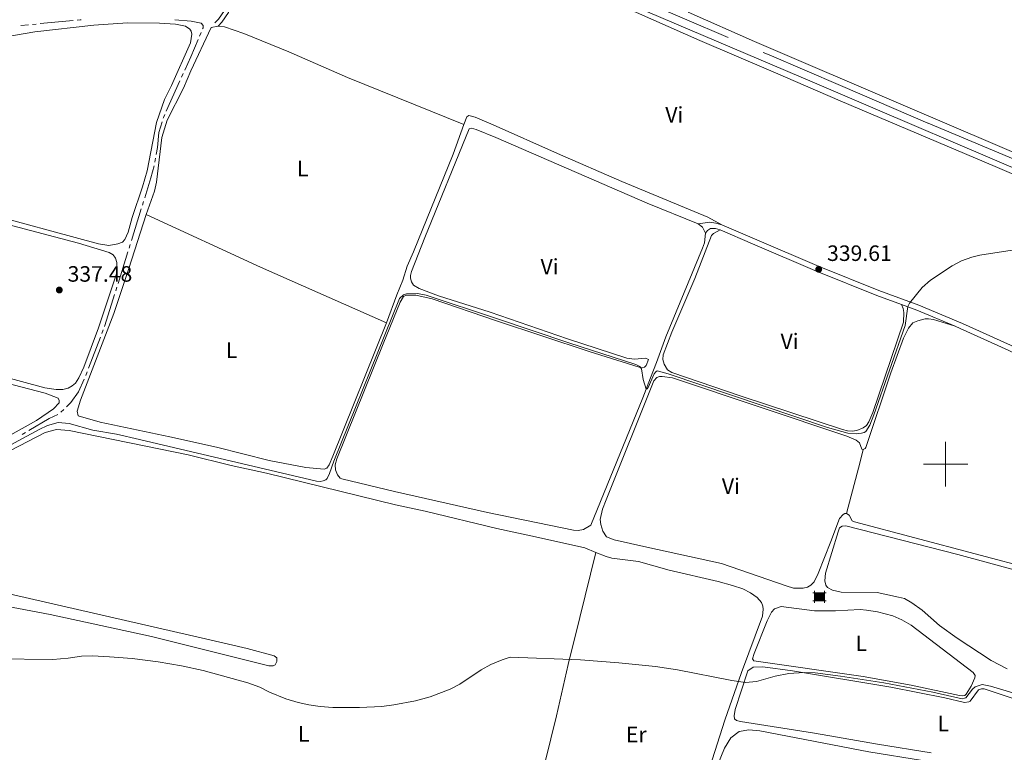
# Model space of a CAD drawing. Units: metres. Extents: x 611393 to 615895, y 648161 to 651202.
# Drawn here: x 612583 to 613026, y 650370 to 650700 of the extents above; entities that cross this region are included whole.
import ezdxf
from ezdxf.enums import TextEntityAlignment as Align

# ---------------------------------------------------------------- set-up
doc = ezdxf.new("R2010")
doc.units = ezdxf.units.M
doc.header["$MEASUREMENT"] = 0
doc.linetypes.add('DGN Style 3', pattern=[59.96265800000001, 42.83047000000001, -17.132188])
for name, color, linetype, lineweight in [('Carátula', 7, 'Continuous', 5), ('Edificios construcciones cerramientos', 7, 'Continuous', 5), ('Elementos auxiliares', 7, 'Continuous', 5), ('Entidades rústicas y varios', 7, 'Continuous', 5), ('Hidrografía', 7, 'Continuous', 5), ('Relieve y altimetría', 7, 'Continuous', 5), ('Textos de rotulación', 7, 'Continuous', 5), ('Viales y ferrocarril', 7, 'Continuous', 5)]:
    doc.layers.add(name, color=color, linetype=linetype, lineweight=lineweight)
doc.styles.add('Style-arial', font='arial.shx', dxfattribs={"bigfont": 'arialbig.shx'})
doc.styles.add('Style-Arial Narrow', font='txt')

# ---------------------------------------------------------------- blocks, each defined once
blk = doc.blocks.new('5PATER_166')
at = {"layer": 'Relieve y altimetría', "linetype": 'Continuous', "lineweight": 0}
h = blk.add_hatch(color=250, dxfattribs=at)
edge = h.paths.add_edge_path(flags=16)
edge.add_ellipse((1.001171767711639e-08, 1.001171767711639e-08), major_axis=(-1.095731443231309, -1.11071070076283), ratio=0.9994222409660317, start_angle=0, end_angle=360)
blk = doc.blocks.new('5PATER_184')
at = {"layer": 'Relieve y altimetría', "linetype": 'Continuous', "lineweight": 0}
h = blk.add_hatch(color=250, dxfattribs=at)
edge = h.paths.add_edge_path(flags=16)
edge.add_ellipse((1.001171767711639e-08, 1.001171767711639e-08), major_axis=(-1.095731443231309, -1.11071070076283), ratio=0.9994222409660317, start_angle=0, end_angle=360)
blk = doc.blocks.new('5CASET')
at = {"layer": 'Edificios construcciones cerramientos', "linetype": 'Continuous', "lineweight": 0}
blk.add_hatch(color=232, dxfattribs=at).paths.add_polyline_path([(-2.238132084021345, -1.843450056621805), (-2.238132084021345, 1.842549943365157), (2.23786791600287, 1.842549943365157), (2.23786791600287, -1.843450056621805)])
at = {"layer": 'Edificios construcciones cerramientos', "color": 1, "linetype": 'Continuous', "lineweight": 0}
for p, q in [((3.055867915973067, 1.842549943365157), (-3.05513208406046, 1.842549943365157)), ((3.055867915973067, 1.842549943365157), (-3.05513208406046, 1.842549943365157)), ((-2.238132084021345, 2.66054994345177), (-2.238132084021345, -2.661450056475587)), ((-2.238132084021345, 2.66054994345177), (-2.238132084021345, -2.661450056475587)), ((2.23786791600287, -2.661450056475587), (2.23786791600287, 2.66054994345177)), ((2.23786791600287, -2.661450056475587), (2.23786791600287, 2.66054994345177)), ((-3.05513208406046, -1.843450056621805), (3.055867915973067, -1.843450056621805)), ((-3.05513208406046, -1.843450056621805), (3.055867915973067, -1.843450056621805))]:
    blk.add_line(p, q, dxfattribs=at)
blk.add_3dface([(-2.238132084021345, -1.843450056621805), (2.23786791600287, -1.843450056621805), (2.23786791600287, 1.842549943365157), (-2.238132084021345, 1.842549943365157)], dxfattribs=at)

msp = doc.modelspace()

# ---------------------------------------------------------------- linework, layer by layer
at = {"layer": 'Carátula', "color": 7, "linetype": 'Continuous', "lineweight": 0}
for p, q in [((613000, 650490), (613000, 650510)), ((612990, 650500), (613010, 650500))]:
    msp.add_line(p, q, dxfattribs=at)
msp.add_3dface([(611440.6390000001, 648160.5279999999), (615895.0600000002, 648232.0660000001), (615847.3670000001, 651201.6939999999), (611392.9469999999, 651130.1560000001)], dxfattribs=at)
at = {"layer": 'Elementos auxiliares', "color": 250, "linetype": 'Continuous', "lineweight": 0}
msp.add_3dface([(612293.0700000002, 648568.3100000002), (612256.44, 650881.4199999999), (615707.3200000002, 650936.8600000001), (615745.0900000001, 648623.75)], dxfattribs=at)
at = {"layer": 'Entidades rústicas y varios', "color": 92, "linetype": 'Continuous', "lineweight": 0, "extrusion": (0.1700030056748978, 0.3733258468814766, 0.9119905647054299), "elevation": 347349.9111350691, "flags": 128}
msp.add_lwpolyline([(-288039.0942205561, -771410.9102956488), (-287976.9526652235, -771410.2618491543), (-287920.2515553787, -771410.5202526449)], dxfattribs=at)
at = {"layer": 'Entidades rústicas y varios', "color": 92, "linetype": 'Continuous', "lineweight": 0, "extrusion": (0.05662905200764403, 0.006062130302458565, 0.9983768832684937), "elevation": 38989.78128934484, "flags": 128}
msp.add_lwpolyline([(581675.3572864631, -677537.5749124557), (581673.6760821925, -677539.453667682), (581670.8370598875, -677540.3842660652)], dxfattribs=at)
at = {"layer": 'Entidades rústicas y varios', "color": 92, "linetype": 'Continuous', "lineweight": 0, "extrusion": (-0.01452912506291466, 0.003188812625979008, 0.9998893618790744), "elevation": -6490.549550799213, "flags": 128}
msp.add_lwpolyline([(612903.0039279023, 650530.5986234063), (612901.7780573118, 650525.0125950056), (612895.5054724581, 650501.7614767905)], dxfattribs=at)
at = {"layer": 'Entidades rústicas y varios', "color": 92, "linetype": 'Continuous', "lineweight": 0, "flags": 128}
for points, elevation in [([(612962.885, 650404.1910000001), (612913.486, 650411.355), (612912.9680000001, 650412.2540000001), (612913.676, 650414.6259999999), (612919.48, 650429.3659999999), (612921.4680000001, 650433.29), (612922.831, 650434.7069999999), (612925.855, 650435.878), (612940.896, 650433.9169999999), (612950.3500000001, 650433.8620000001), (612961.413, 650434.4620000002), (612964.355, 650434.2180000001), (612969.314, 650433.372), (612976.1810000001, 650431.548), (612980.2679999999, 650429.7760000001), (612984.4909999999, 650427.3520000001), (613012.4469999999, 650406.0989999999), (613013.2380000001, 650404.655), (613013.1560000001, 650403.6740000001), (613011.439, 650399.8319999999), (613009.287, 650396.3450000001), (613008.6599999999, 650395.719), (613007.8160000001, 650395.5549999999), (613006.263, 650395.719), (612984.4380000001, 650400.3219999999), (612962.885, 650404.1910000001)], 344.5300000000001), ([(612896.784, 650363.1000000001), (612900.3260000001, 650371.929), (612903.1869999999, 650376.588), (612906.9469999999, 650379.3940000001), (612911.2520000001, 650380.2390000002), (612916.2930000002, 650379.7760000001), (612965.311, 650370.2960000001), (612989.5330000002, 650366.3459999999)], 347.2440000000001)]:
    msp.add_lwpolyline(points, dxfattribs=dict(at, elevation=elevation))
at = {"layer": 'Entidades rústicas y varios', "color": 92, "linetype": 'Continuous', "lineweight": 0}
for points in [[(612592.5530000001, 650764.108, 335.258), (612586.8940000001, 650767.869, 335.151), (612584.676, 650770.1200000001, 335.151), (612584.0959999999, 650771.8350000001, 335.151), (612584.0889999999, 650773.3060000001, 335.151), (612587.1540000001, 650782.1769999999, 335.204), (612598.55, 650810.4890000002, 335.151), (612599.578, 650811.9650000001, 335.045), (612601.75, 650813.665, 334.991), (612603.1130000001, 650813.5619999999, 334.991), (612636.345, 650799.0830000001, 335.151), (612705.9990000001, 650769.6769999999, 335.896), (612731.75, 650758.243, 336.162), (612792.831, 650732.094, 337.2270000000001), (612854.1370000001, 650706.565, 337.546), (612889.2590000001, 650691.0079999999, 338.1310000000001), (612922.2290000002, 650676.922, 338.1840000000001), (612952.473, 650663.817, 338.61), (613022.3630000001, 650634.3100000002, 339.462), (613086.6669999999, 650606.6840000001, 339.887), (613087.649, 650606.2949999999, 339.9990000000001)], [(612883.9410000001, 650703.815, 337.52), (612913.8049999999, 650690.628, 338.106), (612982.9040000001, 650661.04, 339.01), (613060.6410000002, 650627.746, 339.223)], [(612563.236, 650690.402, 336.814), (612589.402, 650695.02, 336.814), (612616.094, 650698.0060000002, 336.814), (612631.2949999999, 650699.0310000001, 336.814), (612645.6570000001, 650698.9340000001, 336.814), (612652.9080000002, 650698.368, 336.814), (612657.355, 650697.463, 336.814), (612659.3770000001, 650696.246, 336.814), (612659.926, 650695.24, 336.814), (612660.2050000001, 650693.9610000001, 336.814), (612659.6510000001, 650690.061, 336.814), (612651.1290000001, 650670.8100000002, 336.7610000000001), (612647.9430000001, 650664.4180000002, 336.7610000000001), (612644.2860000001, 650654.0179999999, 336.7610000000001), (612640.1089999999, 650632.253, 336.7610000000001), (612637.99, 650625.0220000001, 336.7610000000001), (612633.2849999999, 650611.2930000002, 336.7610000000001), (612631.544, 650604.69, 336.814), (612630.0060000002, 650601.358, 336.814), (612628.922, 650600.1270000001, 336.814), (612626.9369999999, 650599.3, 336.814), (612622.8790000001, 650598.6810000001, 336.814), (612618.216, 650599.368, 336.814), (612509.5390000001, 650628.7560000002, 337.08)], [(612639.628, 650612.6300000001, 338.6240000000001), (612643.3670000001, 650623.057, 338.2510000000001), (612644.2749999999, 650627.176, 338.038), (612646.77, 650647.3260000001, 337.4530000000001), (612649.0490000001, 650655.1580000002, 337.4530000000001), (612656.503, 650669.608, 337.5060000000001), (612659.7640000001, 650677.3899999999, 337.4530000000001), (612668.966, 650696.8630000001, 337.08), (612672.088, 650697.5970000002, 337.028)], [(612672.088, 650697.5970000002, 337.028), (612674.9500000001, 650697.2560000002, 337.028), (612683.6030000001, 650694.217, 336.974), (612704.0249999999, 650685.8910000002, 336.974), (612730.4029999999, 650674.378, 337.081), (612782.797, 650653.121, 337.4000000000001)], [(612899.1370000001, 650608.0050000001, 339.18), (612892.7949999999, 650611.4340000001, 338.825), (612853.976, 650627.548, 338.397), (612825.0390000001, 650640.108, 338.1840000000001), (612796.0959999999, 650652.963, 337.612), (612787.9040000001, 650656.469, 337.5060000000001), (612785.094, 650657.1910000001, 337.5060000000001), (612784.1429999999, 650656.5870000002, 337.4530000000001), (612782.797, 650653.121, 337.4000000000001)], [(612891.7000000001, 650604.1710000001, 338.808), (612891.2910000001, 650599.811, 338.755), (612890.365, 650597.413, 338.701), (612873.936, 650557.3870000001, 338.808), (612869.659, 650545.9160000001, 339.234), (612866.9610000001, 650538.913, 339.872), (612863.5279999999, 650529.949, 340.085), (612840.0160000002, 650472.565, 340.1380000000001), (612836.719, 650470.4950000001, 339.979), (612834.4029999999, 650470.1130000001, 339.979), (612832.196, 650470.304, 340.032), (612793.4430000001, 650478.2479999999, 340.4050000000001), (612751.5419999999, 650487.672, 340.246), (612727.834, 650493.4210000001, 340.086), (612727.0419999999, 650493.744, 340.086), (612725.9180000002, 650495.2100000001, 340.086), (612724.9809999999, 650497.3859999999, 340.139), (612724.834, 650499.7560000002, 340.139), (612725.53, 650502.348, 340.139), (612746.4890000002, 650554.331, 340.193), (612754.196, 650573.1159999999, 340.139), (612755.6290000001, 650575.548, 339.926), (612756.9330000001, 650576.2620000001, 339.926), (612761.1300000001, 650576.2000000001, 339.926), (612768.5770000002, 650574.6000000001, 339.926), (612797.591, 650564.6780000001, 340.139), (612839.361, 650550.7560000002, 340.085), (612861.8130000001, 650543.673, 340.032), (612863.5560000001, 650543.4280000001, 339.926), (612864.2380000001, 650543.7270000001, 339.713), (612864.973, 650544.571, 339.606), (612866.0630000001, 650547.2690000001, 339.127), (612864.673, 650547.733, 339.021), (612859.6869999999, 650547.297, 338.861), (612856.3090000001, 650547.787, 338.861), (612829.5789999999, 650556.4780000001, 338.861), (612794.6300000001, 650568.561, 338.8090000000001), (612771.405, 650575.9210000001, 338.702), (612762.7509999999, 650579.1510000001, 338.702), (612760.1830000001, 650580.665, 338.702), (612759.1939999999, 650582.2409999999, 338.702), (612758.8600000001, 650583.8200000002, 338.702), (612758.8540000002, 650585.0460000001, 338.702), (612759.173, 650586.8450000001, 338.702), (612765.287, 650602.27, 339.075), (612785.307, 650651.1710000001, 338.915), (612786.2860000001, 650651.557, 338.915), (612788.469, 650650.9950000001, 338.968), (612797.206, 650647.246, 338.968), (612865.4880000001, 650617.7660000002, 338.968), (612888.4299999999, 650608.3670000001, 338.968)], [(612782.797, 650653.121, 337.4000000000001), (612777.9539999999, 650639.746, 337.4530000000001), (612760.146, 650595.8160000001, 337.4000000000001), (612757.287, 650589.3450000001, 337.507), (612755.3, 650582.9310000001, 337.986), (612752.6880000001, 650576.3520000001, 338.4650000000001), (612747.932, 650563.7020000002, 338.464)], [(612568.598, 650610.2919999999, 337.742), (612609.115, 650599.69, 337.689), (612622.923, 650595.503, 337.689), (612624.7540000001, 650594.476, 337.689), (612625.9060000001, 650592.8740000001, 337.689), (612626.459, 650590.996, 337.689), (612626.399, 650586.3360000001, 337.689), (612625.7020000002, 650583.9890000002, 337.689), (612618.122, 650561.5260000001, 337.742), (612611.5549999999, 650543.7550000001, 337.742), (612609.3700000001, 650539.0040000001, 337.796), (612607.801, 650536.5160000002, 337.849), (612606.2540000001, 650535.2560000002, 337.796), (612604.5410000001, 650534.294, 337.796), (612602.119, 650533.6290000001, 337.796), (612599.122, 650533.615, 337.796), (612593.913, 650534.4620000002, 337.796), (612500.27, 650559.8870000001, 337.796)], [(612747.932, 650563.7020000002, 338.464), (612723.8489999999, 650503.638, 338.57), (612722.1510000001, 650499.6510000001, 338.57), (612721.0410000001, 650498.146, 338.57), (612719.898, 650497.7590000001, 338.57), (612711.638, 650498.429, 338.57), (612695.0549999999, 650501.5950000001, 338.57), (612671.3729999999, 650507.6159999999, 338.517), (612650.341, 650512.287, 338.517), (612618.8630000001, 650518.871, 338.836), (612608.9839999999, 650521.797, 338.676), (612608.5109999999, 650523.8370000002, 338.73), (612610.0959999999, 650528.913, 338.783), (612625.0930000001, 650567.9240000001, 338.783), (612631.8929999999, 650588.1769999999, 338.836), (612639.628, 650612.6300000001, 338.6240000000001)], [(612980.1699999999, 650571.9839999999, 339.9820000000001), (612980.851, 650570.2120000002, 339.928), (612981.2050000001, 650568.4140000001, 339.7150000000001), (612981.0140000001, 650563.973, 339.7150000000001), (612967.2290000002, 650523.2380000001, 339.875), (612965.4299999999, 650519.0689999999, 339.875), (612964.2860000001, 650517.3800000001, 339.875), (612962.76, 650516.317, 339.875), (612959.899, 650515.2540000001, 339.875), (612957.8289999999, 650514.9269999999, 339.822), (612955.7579999999, 650515.0090000001, 339.7150000000001), (612953.551, 650515.608, 339.7150000000001), (612907.8570000001, 650530.6200000001, 339.7150000000001), (612876.5770000002, 650541.3, 339.769), (612874.561, 650542.581, 339.7150000000001), (612873.1440000001, 650545.115, 339.7150000000001), (612872.49, 650547.213, 339.7150000000001), (612872.6529999999, 650549.311, 339.769), (612876.6310000002, 650559.5279999999, 339.769), (612886.902, 650583.7790000001, 339.609), (612894.422, 650603.0970000002, 339.29), (612895.375, 650604.051, 339.183), (612898.321, 650605.7239999999, 339.18)], [(612962.7509999999, 650506.594, 340.957), (612963.6769999999, 650507.0020000001, 340.957), (612964.0860000001, 650507.547, 340.957), (612975.2290000002, 650541.1429999999, 340.957), (612980.9500000001, 650556.892, 340.957), (612983.2390000002, 650561.3049999999, 340.904), (612985.2010000001, 650563.6769999999, 340.851), (612987.4620000002, 650564.6310000002, 340.798), (612990.7309999999, 650565.584, 340.798), (612992.23, 650565.6120000001, 340.798), (612994.4909999999, 650565.176, 340.798), (613004.2270000001, 650562.179, 340.4050000000001)], [(612547.3060000001, 650544.246, 338.968), (612594.125, 650531.9839999999, 339.022), (612599.94, 650529.7760000001, 339.022), (612600.4350000002, 650528.744, 339.022), (612600.4140000001, 650527.5989999999, 339.022), (612597.8910000002, 650524.9979999999, 339.022), (612590.2309999999, 650519.73, 339.128), (612548.672, 650496.592, 339.181)], [(612955.2520000001, 650477.757, 340.94), (612954.5989999999, 650477.703, 340.94), (612953.7810000001, 650477.267, 340.94), (612952.2280000001, 650475.4680000001, 340.993), (612948.25, 650465.169, 341.259), (612942.5020000001, 650450.7280000001, 341.153), (612940.703, 650446.9950000001, 341.099), (612939.2320000001, 650445.415, 341.099), (612937.679, 650444.4610000001, 341.099), (612935.7720000001, 650444.0249999999, 341.153), (612931.494, 650444.1340000001, 341.153), (612928.1429999999, 650445.0600000002, 341.153), (612898.9330000001, 650455.277, 341.206), (612865.2620000001, 650462.5320000001, 340.851), (612850.6570000001, 650465.8829999999, 340.851), (612847.1969999999, 650467.273, 340.851), (612845.48, 650469.7520000001, 340.851), (612844.5260000001, 650472.7490000001, 340.851), (612844.2810000001, 650475.092, 340.904), (612845.3160000001, 650479.7520000001, 341.0110000000001), (612846.9510000001, 650483.9480000001, 341.064), (612868.4750000001, 650537.598, 341.0110000000001), (612869.8370000002, 650539.0970000002, 340.904), (612870.9539999999, 650539.4780000001, 340.798), (612872.2069999999, 650539.5330000002, 340.745), (612876.8670000001, 650538.9610000001, 340.745), (612955.4480000001, 650512.5600000002, 340.904), (612959.699, 650510.871, 340.957), (612961.1159999999, 650509.645, 340.957), (612962.206, 650506.8389999999, 340.957), (612962.7509999999, 650506.594, 340.957)], [(612570.6100000001, 650502.034, 340.778), (612594.2069999999, 650514.3250000001, 340.724), (612599.2960000001, 650515.6300000001, 340.724), (612604.939, 650515.165, 340.724), (612658.6200000001, 650504.1340000001, 340.724), (612677.963, 650499.4280000001, 340.671), (612693.8940000001, 650495.932, 340.671), (612752.0320000001, 650481.6510000001, 341.736), (612765.4520000002, 650478.8520000001, 341.789), (612797.699, 650471.0179999999, 342.002), (612815.0819999999, 650467.2579999999, 342.002), (612837.398, 650462.2180000001, 342.48), (612842.2890000001, 650460.236, 342.615)], [(613100.8060000001, 650514.682, 341.153), (613099.77, 650510.4040000001, 341.099), (613096.1470000001, 650499.368, 340.94), (613078.165, 650455.2280000001, 341.046), (613075.1680000002, 650448.4700000001, 340.993), (613073.5600000002, 650446.4539999999, 340.993), (613072.1980000001, 650445.6089999999, 340.993), (613070.2910000001, 650444.9550000001, 340.993), (613067.7020000002, 650445.2000000001, 340.993), (612958.9580000001, 650473.9430000001, 340.94), (612957.841, 650474.4880000001, 340.94), (612956.4510000001, 650476.967, 340.94), (612955.2520000001, 650477.757, 340.94)], [(613027.797, 650407.6869999999, 342.0250000000001), (613020.4950000001, 650411.5009999999, 342.132), (613005.236, 650421.5, 341.919), (612997.1710000001, 650427.1950000002, 341.919), (612989.405, 650434.1969999999, 342.0250000000001), (612984.8, 650437.439, 342.0250000000001), (612981.503, 650439.4280000001, 342.0250000000001), (612978.7150000001, 650440.0770000002, 341.976), (612969.179, 650442.1470000001, 341.923), (612952.94, 650442.3100000002, 341.976), (612949.0700000002, 650443.1270000001, 341.976), (612946.7820000001, 650444.4080000002, 341.976), (612945.9920000001, 650445.4709999999, 341.976), (612945.4739999999, 650447.432, 341.976), (612945.801, 650450.8659999999, 341.976), (612951.5220000001, 650469.476, 341.976), (612952.176, 650471.219, 341.923), (612953.402, 650471.9820000001, 341.8690000000001), (612954.9820000001, 650472.146, 341.8690000000001), (613005.4990000001, 650459.2320000001, 342.082), (613059.176, 650444.6570000001, 342.029)], [(612807.621, 650319.9600000001, 349.771), (612809.3640000002, 650325.3540000002, 349.504), (612814.132, 650344.618, 348.014), (612819.4720000001, 650365.817, 347.163), (612824.621, 650386.5519999999, 345.939), (612829.851, 650409.7120000002, 345.087), (612835.0819999999, 650430.9110000001, 344.289), (612842.2890000001, 650460.236, 342.615)], [(612842.2890000001, 650460.236, 342.615), (612847.0160000002, 650458.3219999999, 342.747), (612849.5770000002, 650457.5590000001, 342.853), (612861.5930000001, 650456.088, 343.225), (612875.3810000002, 650452.165, 343.651), (612897.4240000001, 650447.125, 343.704), (612903.99, 650445.2990000001, 343.758), (612908.5680000001, 650443.774, 343.758), (612912.0560000001, 650442.003, 343.9170000000001), (612915.0800000001, 650439.7960000001, 343.971), (612916.9600000001, 650437.6159999999, 343.971), (612917.5600000002, 650435.9809999999, 344.024), (612917.7779999999, 650434.537, 344.13), (612917.4510000001, 650431.4310000001, 344.183), (612908.024, 650406.0090000001, 344.928), (612900.5320000001, 650384.6200000001, 345.301), (612893.7479999999, 650363.3400000001, 346.844)], [(612576.5860000001, 650435.9790000002, 344.769), (612596.388, 650432.1740000001, 344.716), (612642.0249999999, 650422.2220000002, 344.769), (612694.871, 650409.088, 344.769), (612696.915, 650409.0160000002, 344.557), (612697.8119999999, 650409.538, 344.344), (612698.5680000001, 650410.986, 343.971), (612698.5060000002, 650412.675, 343.811), (612697.2749999999, 650413.5410000001, 343.492), (612685.1059999999, 650416.9180000002, 342.96), (612666.3370000002, 650421.273, 342.534), (612550.807, 650447.686, 342.534)], [(612993.4299999999, 650369.888, 345.169), (612969.2890000001, 650373.7020000002, 345.169), (612940.8700000001, 650378.7150000001, 345.169), (612907.5190000001, 650383.9180000002, 345.169), (612905.7479999999, 650384.4080000002, 345.169), (612904.8219999999, 650385.1710000001, 345.169), (612904.6580000002, 650386.5060000002, 345.169), (612905.094, 650389.3130000001, 345.169), (612910.788, 650406.7509999999, 345.169), (612913.186, 650408.413, 345.169), (612917.6270000001, 650408.632, 345.169), (612930.9240000001, 650406.861, 345.169), (612975.3640000002, 650399.4510000001, 345.169), (612999.642, 650394.6020000001, 345.169), (613008.47, 650392.5310000001, 345.169), (613010.486, 650392.831, 345.169), (613011.1130000001, 650393.1850000002, 345.169), (613014.845, 650398.199, 345.169), (613016.2080000001, 650398.635, 345.169), (613017.3790000001, 650398.689, 345.169), (613038.523, 650391.578, 345.169)]]:
    msp.add_polyline3d(points, dxfattribs=at)
at = {"layer": 'Hidrografía', "color": 5, "linetype": 'Continuous', "lineweight": 0}
for p, q in [((612586.6599894504, 650698.1652506427, 335.5704180861256), (612583.0930000001, 650697.8219999999, 335.536)), ((612590.1437351513, 650698.5004907569, 335.604032948523), (612588.401862301, 650698.3328707, 335.5872255173243)), ((612606.8159467189, 650700.1048541606, 335.7649040757106), (612591.8856080016, 650698.6681108142, 335.6208403797218)), ((612663.7178442519, 650693.0788555692, 336.2216277756883), (612664.4083487776, 650694.6862151321, 336.1758158114414)), ((612655.5856278958, 650674.5379492573, 336.487), (612656.3007210635, 650676.1351786589, 336.487)), ((612648.741164719, 650659.2501821276, 336.487), (612654.870534728, 650672.9407198557, 336.487)), ((612643.5982972757, 650636.2325409651, 336.5340802546308), (612643.8945057772, 650637.9572463532, 336.5217576089617)), ((612637.9878227278, 650616.7918829531, 336.9791856500731), (612638.5082727486, 650618.4624186853, 336.9484912863169)), ((612633.0063725292, 650600.8024695183, 337.2729745603113), (612637.467372707, 650615.1213472211, 337.0098800138293)), ((612631.9654724876, 650597.4613980541, 337.3343632878237), (612632.4859225082, 650599.1319337862, 337.3036689240676)), ((612626.9840222888, 650581.471984619, 337.628152198062), (612631.4450224666, 650595.7908623221, 337.3650576515799)), ((612625.9431222472, 650578.1309131552, 337.6895409255745), (612626.4635722679, 650579.8014488873, 337.6588465618183)), ((612619.6854362637, 650558.8816188143, 338.0022994511822), (612620.3125554244, 650560.5153538168, 337.9908321293832)), ((612613.6830100095, 650543.2444409328, 338.1120581026873), (612619.0583171027, 650557.247883812, 338.0137667729812)), ((612612.4287716874, 650539.9769709278, 338.1349927462853), (612613.0558908484, 650541.6107059303, 338.1235254244864)), ((612601.2536055471, 650523.4165585975, 338.6320168653418), (612602.5006527121, 650524.6407495104, 338.5385825158263)), ((612583.718458281, 650513.3624406451, 339.040093612845), (612585.2294115371, 650514.2451309377, 339.0206486824152))]:
    msp.add_line(p, q, dxfattribs=at)
at = {"layer": 'Hidrografía', "color": 5, "linetype": 'Continuous', "lineweight": 0, "extrusion": (-0.005581483663910601, -0.04217858702870634, 0.9990944969502993), "elevation": -30529.40506985536, "flags": 128}
msp.add_lwpolyline([(521953.0774165374, 724800.2965781868), (521952.7163595005, 724800.2342695324), (521951.3684665557, 724799.9219392354)], dxfattribs=at)
at = {"layer": 'Hidrografía', "color": 5, "linetype": 'Continuous', "lineweight": 0, "extrusion": (-0.7894367817825803, 0.3534375515022449, 0.5018679754246734), "elevation": -253511.1662921219, "flags": 128}
msp.add_lwpolyline([(-844221.9721888104, 147484.2159027205), (-844228.585068515, 147484.2159027205), (-844236.9683465402, 147483.9620594663)], dxfattribs=at)
at = {"layer": 'Hidrografía', "color": 5, "linetype": 'Continuous', "lineweight": 0, "elevation": 336.487, "flags": 128}
msp.add_lwpolyline([(612647.3387703616, 650656.0451144923), (612647.419, 650656.297), (612648.026071551, 650657.652952726)], dxfattribs=at)
at = {"layer": 'Hidrografía', "color": 5, "linetype": 'Continuous', "lineweight": 0, "extrusion": (-0.2807140870530593, 0.1049849253245069, 0.9540323719793659), "elevation": -103349.6690831848, "flags": 128}
msp.add_lwpolyline([(-824001.1779775182, 330112.3369788877), (-824010.557560072, 330111.7871124997), (-824016.1284140925, 330111.1756249634)], dxfattribs=at)
at = {"layer": 'Hidrografía', "color": 5, "linetype": 'Continuous', "lineweight": 0, "extrusion": (-0.1547892859590724, 0.06633564909451097, 0.9857179406967748), "elevation": -51338.54305620203, "flags": 128}
msp.add_lwpolyline([(-839279.7955320156, 302505.2372992769), (-839280.1561462269, 302505.2232568679), (-839294.7156427555, 302503.6985683176)], dxfattribs=at)
at = {"layer": 'Hidrografía', "color": 5, "linetype": 'Continuous', "lineweight": 0, "extrusion": (0.2202094087734824, -0.3569474665853238, 0.9077975117755901), "elevation": -96994.61848375548, "flags": 128}
msp.add_lwpolyline([(862907.2696407619, 210750.2049896177), (862917.9939447484, 210749.9207710377), (862922.2464334122, 210749.513671585)], dxfattribs=at)
at = {"layer": 'Hidrografía', "color": 5, "linetype": 'Continuous', "lineweight": 0}
for points in [[(612665.0988533031, 650696.2935746949, 336.1300038471945), (612665.3250000001, 650696.8200000002, 336.115), (612665.348, 650697.8559999999, 335.955), (612664.3890000001, 650698.8319999999, 335.955), (612659.9430000001, 650699.7930000002, 335.955), (612652.5035718575, 650700.3644740109, 335.955)], [(612644.1907142787, 650639.6819517412, 336.5094349632926), (612644.73, 650642.8219999999, 336.487), (612645.298, 650649.638, 336.487), (612646.8076575347, 650654.3776555976, 336.487)], [(612603.747699877, 650525.864940423, 338.4451481663107), (612605.7250000001, 650527.8060000001, 338.2970000000001), (612609.19, 650532.591, 338.137), (612611.7367958241, 650538.3699230909, 338.137)]]:
    msp.add_polyline3d(points, dxfattribs=at)
at = {"layer": 'Relieve y altimetría', "color": 30, "linetype": 'Continuous', "lineweight": 0, "flags": 128}
for points, elevation in [([(613029.9330000001, 650596.5490000001), (613015.426, 650594.2450000001), (613011.8659999999, 650593.423), (613007.1699999999, 650591.655), (613002.9299999999, 650589.405), (612993.2050000001, 650583.034), (612989.459, 650579.7200000001), (612983.6830000001, 650572.554), (612983.0290000001, 650571.0549999999), (612981.75, 650562.4739999999), (612967.6070000001, 650522.2339999999), (612965.8659999999, 650517.5419999999), (612963.959, 650514.7640000001), (612963.25, 650514.355), (612962.0519999999, 650514.027), (612959.736, 650513.7010000001), (612955.8940000001, 650513.9180000002), (612946.8030000001, 650516.548), (612874.885, 650540.8080000001), (612870.047, 650542.027), (612869.3389999999, 650541.619), (612868.6850000002, 650540.8019999999), (612865.9600000001, 650534.5349999999), (612865.497, 650533.99), (612865.034, 650533.8260000001), (612863.6699999999, 650538.1159999999), (612862.8829999999, 650542.973), (612862.0930000001, 650544.0889999999), (612860.398, 650544.9180000002), (612830.1660000001, 650554.6939999999), (612797.497, 650565.7290000002), (612765.7830000002, 650576.2640000001), (612761.9099999999, 650576.9269999999), (612757.0600000002, 650576.7679999999), (612755.672, 650576.3260000001), (612753.909, 650574.7100000001), (612724.1930000001, 650501.402), (612722.2849999999, 650495.807), (612721.233, 650493.4850000001), (612720.6359999999, 650492.9380000001), (612719.466, 650492.4410000001), (612718.05, 650492.2450000001), (612716.497, 650492.2919999999), (612636.692, 650511.1599999999), (612626.2810000001, 650513.4790000002), (612615.5590000001, 650515.331), (612604.9920000001, 650518.273), (612600.01, 650518.719), (612595.1660000001, 650517.469), (612591.4839999999, 650515.6669999999), (612563.8540000002, 650500.8049999999)], 340), ([(612571.686, 650412.2479999999), (612597.548, 650411.973), (612604.5009999999, 650412.5079999999), (612610.5, 650413.382), (612615.5, 650413.4979999999), (612623.145, 650413.1669999999), (612633.3080000001, 650412.4160000001), (612645.038, 650410.844), (612655.538, 650409.121), (612665.3130000001, 650407.0040000001), (612685.5220000001, 650401.3589999999), (612690.845, 650399.503), (612695.271, 650397.1780000001), (612702.5870000002, 650394.217), (612708.1000000001, 650392.4979999999), (612712.9790000002, 650391.4070000001), (612718.0930000001, 650390.655), (612723.78, 650390.2509999999), (612735.824, 650390.257), (612745.9029999999, 650390.7820000001), (612751.297, 650391.4180000002), (612761.125, 650393.2409999999), (612767.6799999999, 650395.003), (612776.6950000002, 650398.4909999999), (612781.1040000002, 650400.838), (612790.5730000001, 650407.27), (612794.9650000001, 650409.6560000001), (612800.0490000001, 650411.8180000001), (612803.7910000001, 650412.9180000002), (612835.4110000001, 650411.733), (612852.709, 650410.388), (612869.2209999999, 650408.7000000001), (612879.1000000001, 650407.2749999999), (612903.6329999999, 650402.388), (612909.8200000002, 650401.4979999999), (612914.7930000002, 650401.946), (612923.1440000001, 650404.3600000001), (612929.274, 650405.6680000002), (612936.2220000001, 650406.023), (612941.217, 650405.8559999999), (612952.5410000001, 650404.432), (612972.132, 650401.375), (612994.2590000001, 650397.1680000002)], 345), ([(612994.2590000001, 650397.1680000002), (613007.5009999999, 650394.2270000001), (613008.5360000001, 650394.4169999999), (613009.054, 650394.69), (613012.138, 650398.5719999999), (613013.3319999999, 650399.621), (613016.4110000001, 650400.5760000001), (613020.253, 650399.8670000001), (613035.8929999999, 650395.2080000001)], 345)]:
    msp.add_lwpolyline(points, dxfattribs=dict(at, elevation=elevation))
at = {"layer": 'Viales y ferrocarril', "color": 250, "linetype": 'Continuous', "lineweight": 0, "extrusion": (0.2743779605587802, -0.1490263561136729, 0.9500041473294132), "elevation": 71452.19184432151, "flags": 128}
msp.add_lwpolyline([(864226.4504499021, -216320.175570689), (864221.6750797934, -216319.6631398888), (864219.5159706455, -216318.9809663867)], dxfattribs=at)
at = {"layer": 'Viales y ferrocarril', "color": 250, "linetype": 'Continuous', "lineweight": 0, "extrusion": (0.09586269016889588, 0.2764564442099274, 0.9562333287897811), "elevation": 238941.8476352137, "flags": 128}
msp.add_lwpolyline([(-366011.015778331, -779699.5835219295), (-366018.3404887532, -779699.4160608083), (-366036.9573732323, -779698.1378881682)], dxfattribs=at)
at = {"layer": 'Viales y ferrocarril', "color": 250, "linetype": 'DGN Style 3', "lineweight": 0}
for points in [[(612633.922, 650887.4839999999, 334.344), (612628.7220000001, 650875.341, 334.4340000000001), (612625.743, 650868.4809999999, 334.472), (612608.0600000002, 650827.753, 334.7), (612607.5449999999, 650825.7760000001, 334.7), (612607.6640000001, 650823.0760000001, 334.7), (612608.0860000001, 650821.2290000002, 334.7), (612608.72, 650819.4680000001, 334.7), (612611.405, 650816.5120000001, 334.7), (612615.733, 650813.94, 334.7), (612747.7220000001, 650757.9280000001, 336.17), (612778.9990000001, 650744.3910000002, 336.8520000000001), (612792.521, 650738.538, 337.1480000000001), (612862.6580000002, 650709.271, 337.363), (612920.4510000001, 650684.5530000001, 338.281), (612952.632, 650670.7910000001, 338.335), (612992.065, 650653.7690000001, 338.9220000000001), (613034.571, 650635.9240000001, 339.188), (613126.9569999999, 650596.1290000001, 340.057), (613168.814, 650578.55, 340.24), (613209.0040000001, 650561.9680000001, 340.926)], [(612592.5530000001, 650764.108, 335.258), (612608.9920000001, 650759.4160000001, 335.561), (612667.388, 650743.9890000002, 335.697), (612672.4480000001, 650742.1000000001, 335.75), (612675.7849999999, 650740.29, 335.803), (612678.456, 650738.3289999999, 335.9100000000001), (612680.1329999999, 650736.149, 335.963), (612682.172, 650730.787, 336.123), (612682.5260000001, 650724.9500000001, 336.176), (612681.513, 650716.6159999999, 336.389), (612680.0689999999, 650711.5700000002, 336.442), (612676.763, 650703.621, 336.6550000000001), (612673.8270000002, 650699.3219999999, 336.815), (612672.088, 650697.5970000002, 337.028)], [(612888.4299999999, 650608.3670000001, 338.968), (612893.743, 650609.0750000001, 338.968), (612896.47, 650608.7560000002, 339.127), (612899.1370000001, 650608.0050000001, 339.18)], [(612899.1370000001, 650608.0050000001, 339.18), (612913.8389999999, 650601.5660000001, 339.556), (612942.9950000001, 650589.125, 339.61), (612969.885, 650578.3829999999, 339.903), (612987.929, 650571.6799999999, 340.031), (613007.567, 650563.3940000001, 340.457), (613029.2250000001, 650553.659, 340.777), (613034.3870000001, 650551.037, 340.777)]]:
    msp.add_polyline3d(points, dxfattribs=at)
at = {"layer": 'Viales y ferrocarril', "color": 250, "linetype": 'Continuous', "lineweight": 0}
for points in [[(612605.065, 650828.787, 334.7), (612604.369, 650826.1130000001, 334.7), (612604.521, 650822.6529999999, 334.7), (612605.05, 650820.3389999999, 334.7), (612605.9610000001, 650817.8090000001, 334.7), (612609.385, 650814.038, 334.7), (612614.304, 650811.1170000001, 334.7), (612746.4780000001, 650755.0260000001, 336.17), (612791.267, 650735.6399999999, 337.1480000000001), (612840.456, 650714.821, 337.0900000000001), (612940.9639999999, 650671.913, 338.6380000000001), (612969.3559999999, 650659.8160000001, 338.6380000000001), (613019.8840000001, 650638.108, 339.454), (613114.1599999999, 650597.923, 340.259), (613170.132, 650574.476, 340.291), (613207.7990000001, 650558.7910000001, 340.713)], [(612891.7000000001, 650604.1710000001, 338.808), (612892.6529999999, 650605.4510000001, 338.914), (612893.9610000001, 650606.2139999999, 338.967), (612896.1950000002, 650606.3230000001, 339.127), (612898.321, 650605.7239999999, 339.18)], [(612898.321, 650605.7239999999, 339.18), (612912.8800000001, 650599.348, 339.556), (612942.0730000001, 650586.8910000002, 339.61), (612969.0160000002, 650576.128, 339.903), (612980.1699999999, 650571.9839999999, 339.9820000000001)], [(613004.2270000001, 650562.179, 340.4050000000001), (613006.6020000001, 650561.1780000001, 340.457), (613028.182, 650551.4790000002, 340.777), (613033.223, 650548.9180000002, 340.777), (613037.5260000001, 650546.371, 340.826), (613050.3890000001, 650537.365, 340.936), (613063.713, 650529.8999999999, 340.936), (613083.0040000001, 650521.399, 340.936), (613100.8060000001, 650514.682, 341.153)]]:
    msp.add_polyline3d(points, dxfattribs=at)

# ---------------------------------------------------------------- block references
at = {"layer": 'Edificios construcciones cerramientos', "color": 232, "linetype": 'Continuous', "lineweight": 0}
msp.add_blockref('5CASET', (612943.1429999999, 650440.1780000001, 341.976), dxfattribs=at)
at = {"layer": 'Relieve y altimetría', "color": 250, "linetype": 'Continuous', "lineweight": 0}
for name, p in [('5PATER_166', (612942.804, 650587.898, 339.61)), ('5PATER_184', (612600.4950000001, 650578.538, 337.4770000000001))]:
    msp.add_blockref(name, p, dxfattribs=at)

# ---------------------------------------------------------------- texts
at = {"layer": 'Entidades rústicas y varios', "color": 92, "linetype": 'Continuous', "lineweight": 0, "style": 'Style-Arial Narrow'}
for s, p in [('Vi', (612877.7035199557, 650657.5790009999, 338.3280000000001)), ('L', (612710.2191597834, 650633.3700010001, 337.8760000000001)), ('Vi', (612821.4675199557, 650589.0780010001, 338.875)), ('Vi', (612929.6565199557, 650555.3720010001, 339.664)), ('L', (612678.1461597836, 650551.386001, 338.63)), ('Vi', (612903.2015199556, 650490.0600010002, 341.0130000000001)), ('L', (612961.9611597835, 650419.226001, 344.5300000000001)), ('L', (612998.9641597836, 650383.0430010002, 345.169)), ('L', (612710.6831597836, 650378.396001, 345.753)), ('Er', (612860.5738385229, 650378.0860010001, 346.26))]:
    msp.add_text(s, height=7.000002000000001, dxfattribs=at).set_placement(p, align=Align.MIDDLE_CENTER)
at = {"layer": 'Textos de rotulación', "color": 250, "linetype": 'Continuous', "lineweight": 0, "style": 'Style-arial'}
for s, p in [('339.61', (612946.554, 650591.648, 339.61)), ('337.48', (612604.2450000001, 650582.288, 337.4770000000001))]:
    msp.add_text(s, height=7.000002000000001, dxfattribs=at).set_placement(p)

doc.saveas('drawing.dxf')
